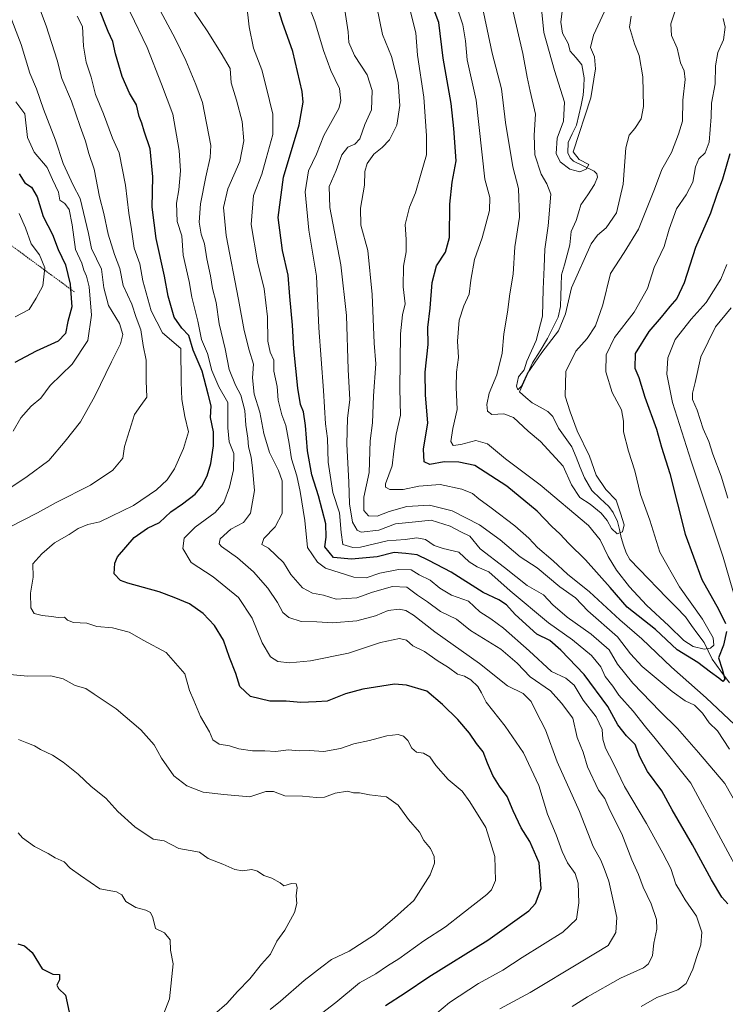
# Model space of a CAD drawing. Units: metres. Extents: x 627572 to 631018, y 4748123 to 4750500.
# Drawn here: x 628335 to 628575, y 4749386 to 4749722 of the extents above; entities that cross this region are included whole.
import ezdxf

# ---------------------------------------------------------------- set-up
doc = ezdxf.new("R2010")
doc.units = ezdxf.units.M
doc.header["$MEASUREMENT"] = 0
doc.linetypes.add('TRAZOS', pattern=[0.75, 0.5, -0.25])
for name, color, linetype, lineweight in [('Corriente natural lineal', 142, 'Continuous', 13), ('Curva de nivel maestra', 36, 'Continuous', 30), ('Curva de nivel normal', 36, 'Continuous', 0), ('Escarpado lineal', 39, 'TRAZOS', 0)]:
    doc.layers.add(name, color=color, linetype=linetype, lineweight=lineweight)

# ---------------------------------------------------------------- blocks, each defined once
blk = doc.blocks.new('*U177')
at = {"layer": 'Curva de nivel normal', "color": 36, "linetype": 'Continuous', "lineweight": 0}
blk.add_polyline3d([(628583.02, 4749447.21, 815), (628574.91, 4749461.46, 815), (628566, 4749472, 815), (628558.82, 4749480.16, 815), (628552.86, 4749485.95, 815), (628543.52, 4749495.61, 815), (628538.4, 4749502.08, 815), (628535.48, 4749507.04, 815), (628529.4, 4749512.36, 815), (628521.22, 4749518.15, 815), (628516.27, 4749522.38, 815), (628513.11, 4749525.71, 815), (628507.6, 4749528.94, 815), (628499.85, 4749535.12, 815), (628491.57, 4749541.44, 815), (628488, 4749545.82, 815), (628484.93, 4749547.25, 815), (628481.33, 4749549.2, 815), (628474.88, 4749551.24, 815), (628469.47, 4749550.61, 815), (628462.73, 4749549.96, 815), (628456.99, 4749547.83, 815), (628451.02, 4749547.09, 815), (628449.67, 4749547.78, 815), (628448.06, 4749550.56, 815), (628447.02, 4749556.77, 815), (628446.77, 4749564.21, 815), (628446.08, 4749577.12, 815), (628446.38, 4749586, 815), (628447.09, 4749592.27, 815), (628446.54, 4749602.64, 815), (628445.96, 4749621.06, 815), (628444.06, 4749638.28, 815), (628440.27, 4749657.83, 815), (628440.1, 4749664.96, 815), (628442.47, 4749670.45, 815), (628444.43, 4749675.82, 815), (628446.42, 4749678.41, 815), (628448.89, 4749679.41, 815), (628450.56, 4749681.26, 815), (628452.24, 4749686.12, 815), (628454.49, 4749691.12, 815), (628454.77, 4749697.78, 815), (628453.06, 4749703.09, 815), (628448.77, 4749709.67, 815), (628446.82, 4749714.09, 815), (628446.62, 4749717.69, 815), (628445.47, 4749725.07, 815)], dxfattribs=at)
blk = doc.blocks.new('*U182')
at = {"layer": 'Curva de nivel normal', "color": 36, "linetype": 'Continuous', "lineweight": 0}
for points in [[(628400.98, 4749382.78, 865), (628405.28, 4749386.45, 865), (628408.9, 4749390.45, 865), (628413.06, 4749394.78, 865), (628417.04, 4749399.84, 865), (628420.07, 4749403.28, 865), (628422.32, 4749407.64, 865), (628425.02, 4749411.4, 865), (628428.27, 4749417.45, 865), (628429.12, 4749420.52, 865), (628428.9, 4749423.08, 865), (628429.21, 4749425.99, 865), (628428.85, 4749427.2, 865), (628427.25, 4749427.38, 865), (628424.68, 4749426.54, 865), (628423.42, 4749427.54, 865), (628420.61, 4749429.15, 865), (628417.87, 4749430.08, 865), (628415.7, 4749431.58, 865), (628413.72, 4749432.08, 865), (628410.55, 4749431.61, 865), (628407.91, 4749432.12, 865), (628403.91, 4749433.87, 865), (628398.88, 4749435.82, 865), (628395.88, 4749437.96, 865), (628392.76, 4749438.64, 865), (628388.9, 4749439.27, 865), (628383.85, 4749441.87, 865), (628380.15, 4749442.45, 865), (628373.88, 4749446.61, 865), (628368.04, 4749451.83, 865), (628363.95, 4749456.45, 865), (628359.04, 4749460.45, 865), (628354.54, 4749464.56, 865), (628349.48, 4749468.67, 865), (628345.82, 4749471.08, 865), (628341.77, 4749473.07, 865), (628339.74, 4749474.29, 865), (628337.03, 4749475.24, 865), (628334.21, 4749476.4, 865)], [(628331.27, 4749562.12, 865), (628337.17, 4749566.16, 865), (628344.6, 4749571.52, 865), (628350.13, 4749578.2, 865), (628355.39, 4749584.8, 865), (628360.28, 4749593.49, 865), (628365.89, 4749605.16, 865), (628369.05, 4749611.31, 865), (628369.78, 4749614.53, 865), (628368.68, 4749618.31, 865), (628364.91, 4749624.47, 865), (628363.28, 4749630.49, 865), (628362.48, 4749636.79, 865), (628359.17, 4749643.85, 865), (628358.12, 4749648.94, 865), (628355.23, 4749660.88, 865), (628352.86, 4749665.44, 865), (628349.47, 4749672.85, 865), (628346.87, 4749680.74, 865), (628342.78, 4749691.33, 865), (628340.41, 4749698.29, 865), (628338.14, 4749703.69, 865), (628335.17, 4749713.38, 865), (628326.94, 4749734.54, 865)]]:
    blk.add_polyline3d(points, dxfattribs=at)
blk = doc.blocks.new('*U185')
at = {"layer": 'Curva de nivel normal', "color": 36, "linetype": 'Continuous', "lineweight": 0}
blk.add_polyline3d([(628334.47, 4749655.77, 880), (628336.59, 4749650.9, 880), (628338.55, 4749645.49, 880), (628341.34, 4749641.65, 880), (628343.16, 4749637.27, 880), (628342.55, 4749631.14, 880), (628340.26, 4749626.92, 880), (628337.93, 4749623.06, 880), (628333.16, 4749620.58, 880)], dxfattribs=at)
blk = doc.blocks.new('*U186')
at = {"layer": 'Curva de nivel normal', "color": 36, "linetype": 'Continuous', "lineweight": 0}
blk.add_polyline3d([(628431.74, 4749730.4, 820), (628435.26, 4749721.31, 820), (628438.13, 4749711.34, 820), (628440.64, 4749704.52, 820), (628443.59, 4749698.38, 820), (628444.12, 4749694.15, 820), (628443.4, 4749691.59, 820), (628438.32, 4749682.38, 820), (628435.8, 4749676.04, 820), (628433.02, 4749670.39, 820), (628431.87, 4749663.12, 820), (628433.18, 4749650.12, 820), (628435.74, 4749634.45, 820), (628436.61, 4749616.84, 820), (628438.21, 4749595.43, 820), (628438.84, 4749584.05, 820), (628439.54, 4749579.08, 820), (628439.73, 4749570.94, 820), (628441.4, 4749560.62, 820), (628443.58, 4749553.76, 820), (628444.17, 4749547.07, 820), (628444.7, 4749542.91, 820), (628448.17, 4749541.89, 820), (628450.82, 4749542.03, 820), (628459.81, 4749544.15, 820), (628465.96, 4749544.68, 820), (628470, 4749545.16, 820), (628472.92, 4749544.61, 820), (628475.9, 4749542.63, 820), (628478.98, 4749541.59, 820), (628484.24, 4749540.34, 820), (628487.84, 4749537, 820), (628490.54, 4749535.28, 820), (628494.53, 4749533.59, 820), (628501.72, 4749527.12, 820), (628514.87, 4749516.19, 820), (628522.97, 4749510.44, 820), (628529.54, 4749505.08, 820), (628532.62, 4749501.16, 820), (628534.17, 4749497.88, 820), (628536.75, 4749494.65, 820), (628538.83, 4749491.54, 820), (628543.67, 4749486.13, 820), (628547.92, 4749480.74, 820), (628551.23, 4749476.83, 820), (628563.32, 4749461.53, 820), (628582.23, 4749426.54, 820)], dxfattribs=at)
blk = doc.blocks.new('*U190')
at = {"layer": 'Curva de nivel normal', "color": 36, "linetype": 'Continuous', "lineweight": 0}
blk.add_polyline3d([(628474.64, 4749381.25, 845), (628481.12, 4749386.71, 845), (628491.02, 4749393.19, 845), (628499.24, 4749397.74, 845), (628505.85, 4749402.06, 845), (628519.69, 4749410.78, 845), (628524.39, 4749415.12, 845), (628525.22, 4749420.78, 845), (628524.99, 4749427.45, 845), (628523.9, 4749430.78, 845), (628521.34, 4749434.33, 845), (628519.46, 4749438.2, 845), (628517.42, 4749443.97, 845), (628514.44, 4749451.02, 845), (628511.54, 4749460.76, 845), (628506.36, 4749471.9, 845), (628500.12, 4749481, 845), (628493.6, 4749489.15, 845), (628491.96, 4749492.38, 845), (628490.73, 4749494.53, 845), (628488.37, 4749496.82, 845), (628486.2, 4749498.08, 845), (628483.88, 4749498.73, 845), (628480.79, 4749501, 845), (628476.87, 4749503.41, 845), (628472.54, 4749506.39, 845), (628468.65, 4749508.4, 845), (628466.48, 4749510.32, 845), (628464.06, 4749510.89, 845), (628457.54, 4749509.56, 845), (628446.64, 4749505.88, 845), (628433.75, 4749503.26, 845), (628426.56, 4749502.59, 845), (628422.57, 4749503.03, 845), (628420.1, 4749504.62, 845), (628417.29, 4749509.39, 845), (628413.91, 4749517.8, 845), (628409.2, 4749524.87, 845), (628400.6, 4749531.85, 845), (628393.12, 4749536.73, 845), (628390.29, 4749541.6, 845), (628390.73, 4749545.04, 845), (628394.48, 4749548.86, 845), (628401.2, 4749553.81, 845), (628404.26, 4749557.24, 845), (628406.18, 4749562.48, 845), (628407.51, 4749568.42, 845), (628407.62, 4749573.92, 845), (628406.04, 4749577.92, 845), (628405.58, 4749582.73, 845), (628405.61, 4749591.29, 845), (628402.46, 4749596.73, 845), (628400.12, 4749602.25, 845), (628398.65, 4749608.06, 845), (628396.6, 4749612.77, 845), (628395.33, 4749619.11, 845), (628393.26, 4749627.24, 845), (628392.38, 4749632.6, 845), (628390.36, 4749641.59, 845), (628389.84, 4749648.18, 845), (628388.32, 4749653.06, 845), (628388.02, 4749659.28, 845), (628388.85, 4749663.82, 845), (628389.47, 4749670.38, 845), (628389.01, 4749677.31, 845), (628386.78, 4749689.68, 845), (628382.99, 4749699.87, 845), (628378.13, 4749712.34, 845), (628372.27, 4749724.44, 845)], dxfattribs=at)
blk = doc.blocks.new('*U192')
at = {"layer": 'Curva de nivel normal', "color": 36, "linetype": 'Continuous', "lineweight": 0}
for points in [[(628575.58, 4749638.45, 805), (628573.51, 4749633.45, 805), (628568.56, 4749625.45, 805), (628563.41, 4749619.78, 805), (628557.98, 4749612.78, 805), (628555.54, 4749606.58, 805), (628555.2, 4749600.98, 805), (628557.13, 4749591.3, 805), (628563.42, 4749571.37, 805), (628574.39, 4749538.6, 805), (628578.62, 4749523.72, 805)], [(628580.26, 4749479.62, 805), (628568.54, 4749490.68, 805), (628556.73, 4749501.07, 805), (628546.69, 4749510.79, 805), (628539.11, 4749517.2, 805), (628528.75, 4749526.84, 805), (628521.26, 4749532.81, 805), (628516.46, 4749537.34, 805), (628511.06, 4749541.93, 805), (628508.16, 4749545.04, 805), (628503.37, 4749549.25, 805), (628495.33, 4749555.46, 805), (628491.05, 4749558.45, 805), (628488.92, 4749560.3, 805), (628485.3, 4749561.76, 805), (628477.87, 4749563.34, 805), (628470.65, 4749562.84, 805), (628465.26, 4749561.72, 805), (628460.76, 4749561.66, 805), (628459.28, 4749562.49, 805), (628459.31, 4749563.62, 805), (628461.58, 4749569.78, 805), (628462.11, 4749574.78, 805), (628462.88, 4749580.59, 805), (628464.44, 4749587, 805), (628464.15, 4749595.97, 805), (628464.46, 4749614.74, 805), (628465.03, 4749621.24, 805), (628465.94, 4749625.03, 805), (628465.29, 4749630.82, 805), (628465.45, 4749637.82, 805), (628466.3, 4749642.66, 805), (628466.38, 4749646.93, 805), (628466.02, 4749652.04, 805), (628467.47, 4749658, 805), (628469.53, 4749662.78, 805), (628471.2, 4749668.78, 805), (628473.27, 4749675.78, 805), (628473.24, 4749682.23, 805), (628472.41, 4749695.46, 805), (628470.25, 4749709.81, 805), (628469.63, 4749717.34, 805), (628467.48, 4749725.86, 805)]]:
    blk.add_polyline3d(points, dxfattribs=at)
blk = doc.blocks.new('*U194')
at = {"layer": 'Curva de nivel normal', "color": 36, "linetype": 'Continuous', "lineweight": 0}
for points in [[(628379.4, 4749371.89, 870), (628385.64, 4749388.05, 870), (628386.94, 4749399.92, 870), (628386.01, 4749404.62, 870), (628385.92, 4749408.18, 870), (628383.94, 4749410.49, 870), (628380.89, 4749411.99, 870), (628380.04, 4749415.7, 870), (628379.26, 4749417.48, 870), (628377.67, 4749418.28, 870), (628374.22, 4749419.17, 870), (628370.78, 4749421.21, 870), (628369.44, 4749423.43, 870), (628367.58, 4749424.45, 870), (628361.96, 4749425.5, 870), (628355.35, 4749430.01, 870), (628351.81, 4749432.6, 870), (628349.78, 4749434.72, 870), (628346.72, 4749436.07, 870), (628344.4, 4749437.54, 870), (628339.74, 4749439.95, 870), (628335.6, 4749442.88, 870), (628334.13, 4749444.58, 870)], [(628332.46, 4749581.56, 870), (628335.04, 4749586.12, 870), (628338.51, 4749590.12, 870), (628341.85, 4749592.78, 870), (628345.01, 4749597.12, 870), (628352.52, 4749604.45, 870), (628357.89, 4749612.45, 870), (628359.13, 4749621.12, 870), (628358.28, 4749630.78, 870), (628357.46, 4749634.44, 870), (628356.46, 4749636.44, 870), (628355.81, 4749638.85, 870), (628353.66, 4749643.52, 870), (628352.51, 4749651.88, 870), (628351.5, 4749657.2, 870), (628350.04, 4749659.22, 870), (628348.3, 4749660.34, 870), (628347.86, 4749663.07, 870), (628345.79, 4749667.34, 870), (628343.96, 4749671.5, 870), (628339.58, 4749676.65, 870), (628337.35, 4749681.68, 870), (628336.35, 4749689.75, 870), (628333.3, 4749693.84, 870)]]:
    blk.add_polyline3d(points, dxfattribs=at)
blk = doc.blocks.new('*U198')
at = {"layer": 'Curva de nivel normal', "color": 36, "linetype": 'Continuous', "lineweight": 0}
blk.add_polyline3d([(628542.95, 4749723.08, 785), (628542.41, 4749719.35, 785), (628544.12, 4749713.6, 785), (628545.72, 4749709.65, 785), (628546.95, 4749702.4, 785), (628547.18, 4749692.27, 785), (628546.44, 4749688.12, 785), (628544.3, 4749684.81, 785), (628542.27, 4749682.46, 785), (628541.22, 4749678.18, 785), (628540.32, 4749665.83, 785), (628537.98, 4749656.02, 785), (628534.46, 4749650.91, 785), (628531.53, 4749648.45, 785), (628529.38, 4749645.39, 785), (628522.64, 4749630.41, 785), (628520.65, 4749621.54, 785), (628518.28, 4749615.76, 785), (628512.52, 4749608.34, 785), (628507.62, 4749601.09, 785), (628505.58, 4749596.92, 785), (628504.38, 4749595.66, 785), (628503.91, 4749596.92, 785), (628504.63, 4749600.14, 785), (628506.53, 4749602.46, 785), (628507.5, 4749605.45, 785), (628510.61, 4749612.45, 785), (628512.8, 4749620.78, 785), (628512.99, 4749630.02, 785), (628513.41, 4749637.54, 785), (628513.54, 4749643.66, 785), (628514.76, 4749651.61, 785), (628515.66, 4749662.33, 785), (628514.28, 4749665.92, 785), (628512.32, 4749669.23, 785), (628510.21, 4749675.78, 785), (628510, 4749682.5, 785), (628510.37, 4749689.62, 785), (628508.56, 4749697.48, 785), (628507.56, 4749702.31, 785), (628506.13, 4749710.32, 785), (628502.84, 4749724.6, 785)], dxfattribs=at)
blk = doc.blocks.new('*U201')
at = {"layer": 'Curva de nivel normal', "color": 36, "linetype": 'Continuous', "lineweight": 0}
blk.add_polyline3d([(628354.27, 4749723.05, 855), (628356.01, 4749719.58, 855), (628356.35, 4749712.86, 855), (628357.34, 4749707.39, 855), (628359.01, 4749702.26, 855), (628360.49, 4749696.39, 855), (628363.2, 4749689.79, 855), (628366.25, 4749681.52, 855), (628368.56, 4749676.47, 855), (628370.69, 4749665.45, 855), (628371.85, 4749655.88, 855), (628372.76, 4749650.36, 855), (628373.68, 4749643.93, 855), (628375.54, 4749638.58, 855), (628376.56, 4749632.82, 855), (628379.42, 4749622.61, 855), (628383.3, 4749615.1, 855), (628389.55, 4749609.76, 855), (628389.67, 4749598.25, 855), (628389.94, 4749592.39, 855), (628390.87, 4749586.57, 855), (628392.2, 4749581.34, 855), (628390.45, 4749575.61, 855), (628387.44, 4749568.75, 855), (628384.85, 4749565, 855), (628381.31, 4749561.56, 855), (628373.47, 4749556.27, 855), (628365.97, 4749552.55, 855), (628362, 4749550.6, 855), (628357.91, 4749549.74, 855), (628354.57, 4749548.36, 855), (628351.56, 4749546.32, 855), (628346.56, 4749543.46, 855), (628342.24, 4749539.78, 855), (628339.16, 4749536.34, 855), (628339.22, 4749531.84, 855), (628338.31, 4749526.38, 855), (628338.46, 4749521.28, 855), (628339.58, 4749519.45, 855), (628342.32, 4749518.68, 855), (628345.47, 4749518.35, 855), (628347.7, 4749517.99, 855), (628349.93, 4749518.14, 855), (628350.97, 4749517.12, 855), (628353, 4749516.31, 855), (628357.57, 4749516.08, 855), (628360.91, 4749514.95, 855), (628366.24, 4749514.49, 855), (628371.91, 4749513.02, 855), (628376.98, 4749510.24, 855), (628384.53, 4749506.05, 855), (628390.9, 4749498.78, 855), (628392.48, 4749493.1, 855), (628393.98, 4749489.74, 855), (628396.3, 4749484.27, 855), (628399.32, 4749479.04, 855), (628400.43, 4749476.36, 855), (628402.61, 4749474.82, 855), (628406.08, 4749474.29, 855), (628409.37, 4749473.24, 855), (628413.96, 4749472.55, 855), (628418.14, 4749472.57, 855), (628421.93, 4749472.32, 855), (628426.14, 4749472.88, 855), (628429.89, 4749472.56, 855), (628433.23, 4749472.7, 855), (628438.33, 4749472.37, 855), (628443.91, 4749473.33, 855), (628448.46, 4749474.95, 855), (628453.8, 4749476.06, 855), (628459.76, 4749477.71, 855), (628463.64, 4749478.12, 855), (628465.44, 4749477.53, 855), (628466.9, 4749476.08, 855), (628468.28, 4749473.46, 855), (628469.91, 4749472.14, 855), (628472.2, 4749471.74, 855), (628474.37, 4749470.49, 855), (628476.4, 4749467.62, 855), (628480.6, 4749462.81, 855), (628485.42, 4749458.86, 855), (628488.04, 4749455.13, 855), (628493.5, 4749446.45, 855), (628496.56, 4749436.59, 855), (628496.79, 4749428.36, 855), (628495.45, 4749425.19, 855), (628493.8, 4749423.59, 855), (628485.55, 4749417.14, 855), (628479.7, 4749412.53, 855), (628472.34, 4749407.8, 855), (628463.84, 4749401.65, 855), (628459.95, 4749399.21, 855), (628456.03, 4749396.52, 855), (628450.45, 4749393.42, 855), (628442.41, 4749386.78, 855), (628434.52, 4749380.78, 855)], dxfattribs=at)
blk = doc.blocks.new('*U204')
at = {"layer": 'Curva de nivel normal', "color": 36, "linetype": 'Continuous', "lineweight": 0}
blk.add_polyline3d([(628411.91, 4749727.56, 830), (628412.89, 4749719.44, 830), (628414.33, 4749712.12, 830), (628417.17, 4749704.78, 830), (628418.6, 4749698.96, 830), (628420.85, 4749689.63, 830), (628420.88, 4749682.74, 830), (628418.68, 4749674.56, 830), (628417.14, 4749669.19, 830), (628414.34, 4749661.89, 830), (628413.54, 4749652.09, 830), (628415.71, 4749639.28, 830), (628417.91, 4749630.05, 830), (628419.13, 4749620.56, 830), (628419.16, 4749612.24, 830), (628420, 4749608.47, 830), (628421.22, 4749605.73, 830), (628421.26, 4749602.02, 830), (628422.39, 4749596.78, 830), (628422.76, 4749592.12, 830), (628423.93, 4749587.12, 830), (628425.29, 4749583.52, 830), (628426.46, 4749577.41, 830), (628427.21, 4749572.08, 830), (628429.12, 4749566.32, 830), (628430.19, 4749561.04, 830), (628431.85, 4749551.14, 830), (628432.68, 4749541.9, 830), (628436.07, 4749536.85, 830), (628438.87, 4749534.88, 830), (628448.51, 4749531.75, 830), (628452.7, 4749531.56, 830), (628457.41, 4749533.12, 830), (628463.72, 4749534.44, 830), (628468.01, 4749534.26, 830), (628470.74, 4749532.61, 830), (628474.54, 4749530.75, 830), (628477.81, 4749528.02, 830), (628481.82, 4749525.66, 830), (628487.57, 4749523.62, 830), (628491.41, 4749519.92, 830), (628495.18, 4749517.58, 830), (628499.52, 4749514.42, 830), (628508.24, 4749506.65, 830), (628515.84, 4749499.63, 830), (628520.75, 4749497.3, 830), (628523.53, 4749494.99, 830), (628526.68, 4749489.87, 830), (628531.08, 4749484.2, 830), (628533.13, 4749479.86, 830), (628533.32, 4749476.58, 830), (628534.26, 4749473.48, 830), (628537.02, 4749468.25, 830), (628540.7, 4749460.42, 830), (628548.26, 4749447.8, 830), (628553.77, 4749437.63, 830), (628556.55, 4749432.42, 830), (628558.22, 4749427.14, 830), (628559.78, 4749424.44, 830), (628561.37, 4749421.73, 830), (628565.27, 4749416.23, 830), (628567.1, 4749410.73, 830), (628566.79, 4749406.45, 830), (628565.34, 4749402.45, 830), (628564.06, 4749398.12, 830), (628561.76, 4749393.27, 830), (628558.85, 4749391.06, 830), (628551.7, 4749388.45, 830), (628546.38, 4749385.34, 830)], dxfattribs=at)
blk = doc.blocks.new('*U208')
at = {"layer": 'Curva de nivel normal', "color": 36, "linetype": 'Continuous', "lineweight": 0}
blk.add_polyline3d([(628498.24, 4749384.59, 840), (628508.57, 4749390.21, 840), (628525.91, 4749400.61, 840), (628535.21, 4749406.18, 840), (628537.82, 4749410.62, 840), (628538.15, 4749415.76, 840), (628537.23, 4749419.96, 840), (628535.36, 4749428.14, 840), (628533.76, 4749432.42, 840), (628532.66, 4749435.31, 840), (628530.09, 4749439.97, 840), (628525.4, 4749451.88, 840), (628517.8, 4749468.81, 840), (628513.79, 4749479.75, 840), (628510.58, 4749485.83, 840), (628508.96, 4749489.43, 840), (628506.23, 4749492.14, 840), (628500.89, 4749494.69, 840), (628491.36, 4749502.31, 840), (628476.14, 4749513.12, 840), (628468.84, 4749518.8, 840), (628466.26, 4749520.39, 840), (628463.91, 4749520.85, 840), (628460.24, 4749520.39, 840), (628455.91, 4749518.59, 840), (628449.57, 4749516.94, 840), (628441.24, 4749516.16, 840), (628435.91, 4749516.61, 840), (628430.53, 4749516.64, 840), (628426.39, 4749518.03, 840), (628424.28, 4749519.74, 840), (628422.5, 4749523.18, 840), (628419.25, 4749528.03, 840), (628414.27, 4749533.64, 840), (628408.81, 4749538.38, 840), (628403.45, 4749542.2, 840), (628402.66, 4749543.1, 840), (628402.94, 4749544.8, 840), (628406.57, 4749548.12, 840), (628410.88, 4749550.45, 840), (628413.28, 4749553.6, 840), (628414.6, 4749561.3, 840), (628413.96, 4749568.9, 840), (628413.57, 4749572.69, 840), (628412.62, 4749576.17, 840), (628412.34, 4749579.2, 840), (628411.67, 4749583.65, 840), (628411.32, 4749588.65, 840), (628410.04, 4749593.81, 840), (628408.22, 4749597.21, 840), (628406.07, 4749602.6, 840), (628404.65, 4749609.6, 840), (628402.59, 4749618.13, 840), (628401.56, 4749625.43, 840), (628400.38, 4749630.25, 840), (628399.68, 4749634.56, 840), (628398.42, 4749640.29, 840), (628397.6, 4749645.48, 840), (628396.48, 4749648.78, 840), (628395.84, 4749652.8, 840), (628396.22, 4749659.12, 840), (628398.03, 4749668.26, 840), (628399.6, 4749674.85, 840), (628399.76, 4749679.01, 840), (628396.99, 4749693.59, 840), (628394.67, 4749699.78, 840), (628391.25, 4749707.97, 840), (628387.62, 4749715.49, 840), (628381.71, 4749726.45, 840)], dxfattribs=at)
blk = doc.blocks.new('*U209')
at = {"layer": 'Curva de nivel normal', "color": 36, "linetype": 'Continuous', "lineweight": 0}
for points in [[(628577.12, 4749623.62, 810), (628571.76, 4749617.12, 810), (628566.71, 4749606.88, 810), (628564.8, 4749598.16, 810), (628563.87, 4749594.54, 810), (628563.92, 4749592.31, 810), (628565.44, 4749588.75, 810), (628567.49, 4749582.37, 810), (628569.46, 4749578.01, 810), (628570.87, 4749573.75, 810), (628573.64, 4749566.25, 810), (628575.94, 4749558.77, 810)], [(628576.54, 4749473.13, 810), (628572.43, 4749479.4, 810), (628569.58, 4749482.13, 810), (628567.31, 4749485.45, 810), (628564.54, 4749488.16, 810), (628561.44, 4749489.58, 810), (628556.94, 4749492.82, 810), (628546.76, 4749501.3, 810), (628542.74, 4749505.62, 810), (628538.34, 4749511.41, 810), (628528.29, 4749520.26, 810), (628523.98, 4749524.71, 810), (628518.68, 4749528.5, 810), (628510.98, 4749534.99, 810), (628505.2, 4749538.69, 810), (628498.31, 4749544.51, 810), (628491.33, 4749549.59, 810), (628482.03, 4749554.4, 810), (628474.27, 4749556.31, 810), (628466.57, 4749555.89, 810), (628460.57, 4749554.23, 810), (628456.41, 4749552.6, 810), (628453.51, 4749552.66, 810), (628451.95, 4749554.46, 810), (628451.94, 4749559.06, 810), (628453.77, 4749567.46, 810), (628454.07, 4749578.28, 810), (628454.86, 4749584.41, 810), (628455.16, 4749593.66, 810), (628455.99, 4749604.55, 810), (628455.42, 4749611.55, 810), (628454.74, 4749628.2, 810), (628453.32, 4749643.22, 810), (628450.88, 4749651.82, 810), (628450.76, 4749657.58, 810), (628452.09, 4749665.48, 810), (628452.26, 4749670.12, 810), (628452.99, 4749672.78, 810), (628455.37, 4749676.07, 810), (628458.13, 4749678.25, 810), (628460.61, 4749680.94, 810), (628463.14, 4749685.94, 810), (628464.17, 4749692.59, 810), (628463.56, 4749700.4, 810), (628461.34, 4749709.31, 810), (628458.26, 4749716.82, 810), (628456.35, 4749726.31, 810)]]:
    blk.add_polyline3d(points, dxfattribs=at)
blk = doc.blocks.new('*U212')
at = {"layer": 'Curva de nivel normal', "color": 36, "linetype": 'Continuous', "lineweight": 0}
for points in [[(628339.05, 4749732.23, 860), (628343.68, 4749719.82, 860), (628347.46, 4749708.04, 860), (628349.01, 4749701.78, 860), (628352.25, 4749694.12, 860), (628355.2, 4749685.45, 860), (628357.02, 4749680.4, 860), (628358.18, 4749676.23, 860), (628360.03, 4749670.9, 860), (628361.84, 4749661.52, 860), (628363.32, 4749655.77, 860), (628364.74, 4749648.75, 860), (628366.96, 4749641.84, 860), (628368.8, 4749637.01, 860), (628369.87, 4749631.19, 860), (628372.9, 4749624.91, 860), (628374.38, 4749620.36, 860), (628375.96, 4749616.09, 860), (628376.67, 4749610.78, 860), (628377.76, 4749605.76, 860), (628377.76, 4749598.78, 860), (628378.02, 4749593.12, 860), (628375.88, 4749590.35, 860), (628373.74, 4749587.25, 860), (628372.06, 4749581.78, 860), (628370.32, 4749576.36, 860), (628369.79, 4749572.38, 860), (628366.38, 4749568.3, 860), (628358.8, 4749563.18, 860), (628347.04, 4749557.27, 860), (628340.69, 4749553.72, 860), (628331.45, 4749548.92, 860)], [(628328.78, 4749498.8, 860), (628337.39, 4749498.07, 860), (628345.29, 4749498.17, 860), (628349.5, 4749497.17, 860), (628353.5, 4749494.88, 860), (628357.2, 4749493.78, 860), (628360, 4749491.88, 860), (628367.47, 4749486.93, 860), (628375.93, 4749479.69, 860), (628380.5, 4749474.58, 860), (628382.97, 4749470.06, 860), (628387.18, 4749464.06, 860), (628391.57, 4749460.65, 860), (628394.2, 4749459.57, 860), (628397.16, 4749458.53, 860), (628404.17, 4749457.71, 860), (628413.05, 4749456.93, 860), (628418.48, 4749458.69, 860), (628421.12, 4749458.67, 860), (628425.03, 4749457.24, 860), (628430.96, 4749457.16, 860), (628435.74, 4749456.6, 860), (628438.53, 4749456.82, 860), (628442.19, 4749458.09, 860), (628446.38, 4749458.84, 860), (628448.37, 4749458.27, 860), (628450.38, 4749458.28, 860), (628453.81, 4749457.53, 860), (628459.61, 4749456.86, 860), (628463.6, 4749454.04, 860), (628467.12, 4749449.2, 860), (628470.9, 4749444.84, 860), (628472.41, 4749442.05, 860), (628474.66, 4749439.25, 860), (628475.84, 4749436.57, 860), (628476.02, 4749434.28, 860), (628474.55, 4749430.28, 860), (628469, 4749421.58, 860), (628462.38, 4749415.67, 860), (628455.57, 4749409.82, 860), (628446.91, 4749404.31, 860), (628440.91, 4749401.38, 860), (628437.57, 4749398.9, 860), (628431.57, 4749394.21, 860), (628423.5, 4749387.17, 860), (628420, 4749384.42, 860)]]:
    blk.add_polyline3d(points, dxfattribs=at)
blk = doc.blocks.new('*U213')
at = {"layer": 'Curva de nivel normal', "color": 36, "linetype": 'Continuous', "lineweight": 0}
blk.add_polyline3d([(628522.93, 4749385.44, 835), (628528.13, 4749388.7, 835), (628539.42, 4749395.07, 835), (628547.22, 4749398.58, 835), (628548.86, 4749399.95, 835), (628550.26, 4749402.74, 835), (628550.74, 4749406.95, 835), (628551.77, 4749411.72, 835), (628551.58, 4749415.09, 835), (628549.84, 4749420.45, 835), (628547.08, 4749426.12, 835), (628545.48, 4749430.45, 835), (628543.26, 4749435.45, 835), (628539.78, 4749444.24, 835), (628535.73, 4749452.3, 835), (628533.99, 4749456.26, 835), (628531.9, 4749459.12, 835), (628528.14, 4749467.12, 835), (628526.63, 4749472.12, 835), (628524.63, 4749477.07, 835), (628523.14, 4749483.68, 835), (628519.29, 4749488.84, 835), (628515.46, 4749493, 835), (628508.59, 4749497.83, 835), (628504.15, 4749502.49, 835), (628498.57, 4749507.18, 835), (628488.21, 4749513.63, 835), (628483.45, 4749517.44, 835), (628478, 4749520.06, 835), (628473.65, 4749523.34, 835), (628470.2, 4749525.66, 835), (628466.54, 4749528.33, 835), (628461.65, 4749528.62, 835), (628454.91, 4749526.64, 835), (628449.47, 4749524.72, 835), (628442.51, 4749524.3, 835), (628438.14, 4749525.62, 835), (628434.4, 4749526.3, 835), (628430.96, 4749528.12, 835), (628427.09, 4749532.64, 835), (628424.54, 4749536.76, 835), (628419.44, 4749541.65, 835), (628417.21, 4749542.96, 835), (628417.79, 4749544.98, 835), (628421.74, 4749548.98, 835), (628424.03, 4749553.53, 835), (628424.07, 4749564.61, 835), (628422.84, 4749568.2, 835), (628419.76, 4749574.3, 835), (628417.87, 4749580.78, 835), (628416.48, 4749588.07, 835), (628414.57, 4749594.19, 835), (628414.01, 4749599.73, 835), (628414.36, 4749604.44, 835), (628412.79, 4749609.22, 835), (628411.11, 4749615.94, 835), (628409.16, 4749626.45, 835), (628405.04, 4749648.27, 835), (628404.09, 4749657.88, 835), (628405.61, 4749664.18, 835), (628409.63, 4749673.55, 835), (628411, 4749680.54, 835), (628410.47, 4749687.19, 835), (628408.57, 4749694.45, 835), (628406.75, 4749700.29, 835), (628406.34, 4749705.21, 835), (628403.26, 4749710.47, 835), (628398.58, 4749718.12, 835), (628394.23, 4749724.44, 835)], dxfattribs=at)
blk = doc.blocks.new('*U215')
at = {"layer": 'Curva de nivel maestra', "color": 36, "linetype": 'Continuous', "lineweight": 30}
blk.add_polyline3d([(628459.27, 4749385.74, 850), (628466.01, 4749390.1, 850), (628474.02, 4749395.5, 850), (628494.19, 4749407.99, 850), (628508.15, 4749417.98, 850), (628510.37, 4749420.54, 850), (628512.28, 4749425.59, 850), (628511.68, 4749434.39, 850), (628508.46, 4749441.61, 850), (628505.5, 4749446.31, 850), (628502.74, 4749452.13, 850), (628500.74, 4749456.96, 850), (628498.1, 4749460.5, 850), (628495.83, 4749464.16, 850), (628494, 4749468.38, 850), (628492.61, 4749472.18, 850), (628490.35, 4749475.02, 850), (628487.89, 4749478.63, 850), (628483.9, 4749483.29, 850), (628478.66, 4749488.33, 850), (628473.35, 4749492.9, 850), (628466.44, 4749495.01, 850), (628462.35, 4749495.34, 850), (628451.57, 4749493.58, 850), (628445.62, 4749492.04, 850), (628439.43, 4749489.52, 850), (628435.62, 4749489.32, 850), (628430.46, 4749489.04, 850), (628425.46, 4749489.48, 850), (628419.84, 4749489.46, 850), (628413.25, 4749491.06, 850), (628409.66, 4749494.56, 850), (628408.28, 4749498.99, 850), (628406.13, 4749504.34, 850), (628404.1, 4749510.31, 850), (628401.06, 4749515.27, 850), (628397.2, 4749519.41, 850), (628392.5, 4749522.71, 850), (628387.33, 4749524.88, 850), (628382.22, 4749526.79, 850), (628371.48, 4749529.69, 850), (628369.04, 4749530.65, 850), (628366.85, 4749532.95, 850), (628367.01, 4749536.52, 850), (628368.01, 4749538.71, 850), (628373.69, 4749545.28, 850), (628378.24, 4749548.54, 850), (628382.23, 4749550.48, 850), (628386.14, 4749554.02, 850), (628390.08, 4749556.78, 850), (628394.42, 4749560.12, 850), (628396.71, 4749562.78, 850), (628398.57, 4749566.37, 850), (628399.78, 4749570.57, 850), (628400.66, 4749576.54, 850), (628400.66, 4749581.39, 850), (628399.61, 4749586.24, 850), (628399.85, 4749590.22, 850), (628398.82, 4749594.2, 850), (628396.8, 4749602.06, 850), (628393.8, 4749609.19, 850), (628392.29, 4749614.23, 850), (628389.9, 4749616.69, 850), (628387.28, 4749620.45, 850), (628385.2, 4749627.62, 850), (628384.02, 4749634.45, 850), (628381.17, 4749647.31, 850), (628379.78, 4749657.9, 850), (628379.99, 4749668.31, 850), (628379.11, 4749677.78, 850), (628377.02, 4749683.81, 850), (628376.23, 4749686.56, 850), (628375.31, 4749688.91, 850), (628374.42, 4749692.84, 850), (628372.1, 4749696.78, 850), (628369.59, 4749702.5, 850), (628367.3, 4749710.18, 850), (628366.43, 4749714.46, 850), (628364.82, 4749717.84, 850), (628361.48, 4749726.12, 850)], dxfattribs=at)
blk = doc.blocks.new('*U223')
at = {"layer": 'Curva de nivel maestra', "color": 36, "linetype": 'Continuous', "lineweight": 30}
blk.add_polyline3d([(628575.9, 4749420.45, 825), (628573.85, 4749422.72, 825), (628570.32, 4749428.54, 825), (628563.9, 4749440.49, 825), (628556.92, 4749452.46, 825), (628553.47, 4749458.98, 825), (628548.59, 4749465.54, 825), (628545.92, 4749470.49, 825), (628544.39, 4749474.69, 825), (628541.41, 4749477.73, 825), (628538.42, 4749481.41, 825), (628535.02, 4749487.68, 825), (628527.04, 4749498.58, 825), (628518.98, 4749506.85, 825), (628515.3, 4749510.16, 825), (628510.9, 4749512.38, 825), (628503.5, 4749519.04, 825), (628500.5, 4749522.32, 825), (628497.94, 4749524.06, 825), (628492.62, 4749526.59, 825), (628481.64, 4749533.45, 825), (628474.08, 4749537.46, 825), (628470.1, 4749539.38, 825), (628466.24, 4749539.87, 825), (628462.24, 4749540.24, 825), (628456.41, 4749538.75, 825), (628447.66, 4749537.92, 825), (628441.52, 4749538.45, 825), (628438.61, 4749542.15, 825), (628439.08, 4749545.42, 825), (628438.91, 4749549.97, 825), (628436.48, 4749559.49, 825), (628434.15, 4749566.69, 825), (628432.66, 4749574.9, 825), (628432, 4749583.49, 825), (628431.31, 4749588.12, 825), (628430.31, 4749590.68, 825), (628429.39, 4749596.27, 825), (628428.05, 4749609.66, 825), (628427.57, 4749617.72, 825), (628426.65, 4749627.54, 825), (628426.14, 4749634.8, 825), (628424.14, 4749643.12, 825), (628422.68, 4749654.45, 825), (628424.57, 4749668.12, 825), (628429.88, 4749686.03, 825), (628431.19, 4749693.79, 825), (628430.89, 4749697.43, 825), (628427.66, 4749711.03, 825), (628424.24, 4749720.94, 825), (628420.97, 4749731.19, 825)], dxfattribs=at)
blk = doc.blocks.new('*U225')
at = {"layer": 'Curva de nivel maestra', "color": 36, "linetype": 'Continuous', "lineweight": 30}
for points in [[(628576.62, 4749676.18, 800), (628574.14, 4749667.45, 800), (628572.16, 4749662.24, 800), (628570.05, 4749655.93, 800), (628564.96, 4749644.24, 800), (628561.02, 4749632.12, 800), (628558.61, 4749626.78, 800), (628556.18, 4749624.12, 800), (628553.21, 4749620.45, 800), (628548.98, 4749615.6, 800), (628544.38, 4749608.1, 800), (628544.28, 4749603.04, 800), (628545.59, 4749599.81, 800), (628547.71, 4749593.14, 800), (628551.61, 4749582.2, 800), (628553.39, 4749576.14, 800), (628556.22, 4749567.12, 800), (628561.4, 4749546.45, 800), (628567.11, 4749531, 800), (628572.74, 4749520.83, 800), (628575.11, 4749515.99, 800)], [(628575.48, 4749513.26, 800), (628574.47, 4749508.63, 800), (628572.79, 4749504.24, 800), (628574.06, 4749500.42, 800), (628574.97, 4749497.02, 800), (628574.24, 4749496.2, 800), (628572.83, 4749497.38, 800), (628570.08, 4749499.34, 800), (628565.68, 4749502.64, 800), (628558.66, 4749507.03, 800), (628551.26, 4749513.93, 800), (628541.69, 4749521.52, 800), (628535.79, 4749528.27, 800), (628527.49, 4749537.7, 800), (628521.76, 4749543.3, 800), (628518.72, 4749546.61, 800), (628515.98, 4749549.09, 800), (628511.02, 4749554.24, 800), (628500.68, 4749562.87, 800), (628489.72, 4749569.85, 800), (628484.25, 4749570.94, 800), (628479.28, 4749571.15, 800), (628474.35, 4749570.22, 800), (628472.44, 4749571.07, 800), (628472.27, 4749575.46, 800), (628473.69, 4749584.45, 800), (628472.92, 4749593.83, 800), (628472.82, 4749601.64, 800), (628473.8, 4749611.16, 800), (628473.76, 4749616.86, 800), (628474.54, 4749623.55, 800), (628475.2, 4749632.29, 800), (628476.71, 4749637.9, 800), (628479.75, 4749642.63, 800), (628481.1, 4749647.62, 800), (628481.23, 4749658.96, 800), (628482.04, 4749666.45, 800), (628483.32, 4749673.78, 800), (628482.58, 4749684.82, 800), (628481.72, 4749693.26, 800), (628478.94, 4749708.79, 800), (628477.44, 4749720.89, 800), (628473.32, 4749731.83, 800)]]:
    blk.add_polyline3d(points, dxfattribs=at)
blk = doc.blocks.new('*U226')
at = {"layer": 'Curva de nivel maestra', "color": 36, "linetype": 'Continuous', "lineweight": 30}
for points in [[(628334.48, 4749669.35, 875), (628336.38, 4749666.26, 875), (628338.62, 4749664.75, 875), (628340.63, 4749661.51, 875), (628342.59, 4749654.72, 875), (628345.77, 4749648.65, 875), (628347.7, 4749643.53, 875), (628350.23, 4749638.26, 875), (628351.88, 4749631.71, 875), (628351.9931, 4749629.9851, 875), (628352.39, 4749623.93, 875), (628351.1, 4749618.95, 875), (628350.23, 4749614.88, 875), (628347.7, 4749612.2, 875), (628340.3, 4749608.79, 875), (628333.04, 4749604.94, 875)], [(628334.02, 4749406.74, 875), (628336.26, 4749406.12, 875), (628338.87, 4749403.85, 875), (628342.32, 4749398.26, 875), (628345.98, 4749396.39, 875), (628348.22, 4749396.35, 875), (628348.19, 4749394.52, 875), (628347.3, 4749392.62, 875), (628347.82, 4749391.48, 875), (628350.25, 4749389.29, 875), (628351.47, 4749383.45, 875)]]:
    blk.add_polyline3d(points, dxfattribs=at)

msp = doc.modelspace()

# ---------------------------------------------------------------- linework, layer by layer
at = {"layer": 'Corriente natural lineal', "color": 142, "linetype": 'Continuous', "lineweight": 13}
msp.add_polyline3d([(628576.54, 4749495.74, 800.39), (628573.59, 4749499.76, 800.32), (628570.63, 4749503.79, 799.18), (628569.25, 4749506.63, 795.61), (628567.86, 4749509.47, 793.29), (628565.73, 4749512.4, 792.96), (628563.6, 4749515.32, 792.77), (628561.47, 4749518.25, 792.18), (628558.32, 4749521.51, 792.41), (628555.17, 4749524.76, 791.86), (628552.03, 4749528.01, 791.39), (628548.88, 4749531.27, 791.51), (628545.73, 4749534.52, 791.01), (628542.58, 4749537.77, 790.84), (628541.31, 4749540.13, 790.66), (628540.44, 4749542.7, 790.77), (628539.58, 4749545.26, 790.27), (628538.97, 4749548.01, 789.59), (628538.37, 4749550.76, 789.49), (628536.89, 4749553.89, 788.8), (628535.43, 4749555.92, 788.77), (628532.49, 4749558.63, 787.83), (628529.55, 4749561.35, 788.04), (628527.14, 4749565.7, 787.45), (628525.68, 4749569.21, 787.61), (628524.22, 4749572.73, 787.57), (628522.76, 4749576.24, 787.16), (628520.48, 4749579.41, 786.6), (628518.2, 4749582.58, 786.52), (628516.26, 4749586.58, 785.9), (628514.6, 4749588.31, 785.7), (628511.95, 4749589.74, 785.65), (628509.31, 4749591.18, 785.73), (628507.15, 4749593.09, 785.29), (628505, 4749595, 785.41), (628506.46, 4749598.28, 784.91), (628507.93, 4749601.56, 785.29), (628509.39, 4749604.84, 785.49), (628511.97, 4749609.01, 784.76), (628514.54, 4749613.19, 784.48), (628516.32, 4749616.81, 783.8), (628518.1, 4749620.43, 784.05), (628518.88, 4749624.05, 784.34), (628519.01, 4749627.67, 784.13), (628519.14, 4749631.29, 783.9), (628519.27, 4749634.91, 783.68), (628520.23, 4749638.32, 783.41), (628521.18, 4749641.73, 782.88), (628522.14, 4749645.14, 782.62), (628522.51, 4749649.68, 782.26), (628524.24, 4749653.36, 782.12), (628525.02, 4749656.04, 781.7), (628525.8, 4749658.71, 781.19), (628528.18, 4749662.19, 781.13), (628530.55, 4749665.67, 780.83), (628531.57, 4749668.23, 780.65), (628531.33, 4749669.35, 780.67), (628530.41, 4749670.26, 780.62), (628526.9, 4749671.93, 779.94), (628523.39, 4749673.6, 779.4), (628522.23, 4749674.74, 779.42), (628521.44, 4749676.49, 779.45), (628521.51, 4749680.03, 779.23), (628522.92, 4749682.95, 779.14), (628524.34, 4749685.87, 779.46), (628525.12, 4749689.31, 779.16), (628525.91, 4749692.75, 778.64), (628526.69, 4749696.19, 778.03), (628526.86, 4749699.11, 777.72), (628527.03, 4749702.02, 777.69), (628526.19, 4749706.53, 777.15), (628524.23, 4749708.84, 777.09), (628522.27, 4749711.15, 777.06), (628521.49, 4749713.7, 776.81), (628519.64, 4749717.31, 777.03), (628519.07, 4749720.98, 776.68), (628519.48, 4749724.73, 776.37)], dxfattribs=at)
at = {"layer": 'Curva de nivel normal', "color": 36, "linetype": 'Continuous', "lineweight": 0}
for points in [[(628557.84, 4749724.51, 790), (628556.52, 4749720.45, 790), (628556.72, 4749716.45, 790), (628558.7, 4749712.12, 790), (628559.77, 4749707.12, 790), (628561.04, 4749704.45, 790), (628561.35, 4749701.44, 790), (628560.56, 4749694.43, 790), (628560.47, 4749687.28, 790), (628559.16, 4749682.79, 790), (628556.76, 4749676.62, 790), (628553.4, 4749670.78, 790), (628550.96, 4749664.12, 790), (628545.54, 4749650.45, 790), (628540.65, 4749642.45, 790), (628536, 4749635.3, 790), (628533.3, 4749624.64, 790), (628530.89, 4749617.54, 790), (628528.02, 4749613.15, 790), (628524.19, 4749608.89, 790), (628520.72, 4749601.96, 790), (628520.56, 4749593.48, 790), (628522.26, 4749588.14, 790), (628524.64, 4749581.64, 790), (628528.8, 4749573.08, 790), (628531.11, 4749566.59, 790), (628534.36, 4749561.68, 790), (628537.91, 4749558.09, 790), (628539.42, 4749553.58, 790), (628540.62, 4749549.59, 790), (628540.04, 4749547.2, 790), (628538.21, 4749546.6, 790), (628536.25, 4749548.4, 790), (628534.85, 4749551.06, 790), (628532.76, 4749553.64, 790), (628529, 4749556.67, 790), (628525.56, 4749558.94, 790), (628522.66, 4749563.3, 790), (628519.85, 4749569.6, 790), (628512.06, 4749578.01, 790), (628507.89, 4749581.52, 790), (628502.91, 4749586.2, 790), (628499.66, 4749587.46, 790), (628495.54, 4749587.29, 790), (628494.04, 4749588.34, 790), (628493.8, 4749590.68, 790), (628494.67, 4749594.54, 790), (628497.21, 4749600.72, 790), (628499.06, 4749608.12, 790), (628499.67, 4749614.78, 790), (628500.89, 4749622.12, 790), (628501.65, 4749628.45, 790), (628502.76, 4749635.12, 790), (628503.33, 4749644.45, 790), (628504.91, 4749654.57, 790), (628504.63, 4749664.31, 790), (628502.66, 4749671.74, 790), (628500.16, 4749686.81, 790), (628498.78, 4749698.29, 790), (628495.62, 4749710.45, 790), (628490.16, 4749736.39, 790)], [(628483.02, 4749727.96, 795), (628485.67, 4749720.14, 795), (628486.55, 4749714.62, 795), (628487.13, 4749708.23, 795), (628490.18, 4749694.38, 795), (628493.13, 4749667.51, 795), (628494.83, 4749661.21, 795), (628494.74, 4749656.79, 795), (628492.26, 4749647.49, 795), (628489.64, 4749640.13, 795), (628488.34, 4749633.08, 795), (628487.81, 4749628.3, 795), (628485.95, 4749624.34, 795), (628484.38, 4749619.38, 795), (628483.81, 4749612.28, 795), (628484.19, 4749606.74, 795), (628483.51, 4749601.72, 795), (628483.4, 4749596.62, 795), (628483.76, 4749588.96, 795), (628482.22, 4749582.43, 795), (628481.5, 4749578.04, 795), (628482.4, 4749576.64, 795), (628484.97, 4749576.98, 795), (628490.09, 4749578.33, 795), (628494.04, 4749577.25, 795), (628500.22, 4749572.1, 795), (628512.04, 4749563.25, 795), (628528.49, 4749549.37, 795), (628532.47, 4749544.53, 795), (628535.15, 4749538.85, 795), (628538.01, 4749534.13, 795), (628542.42, 4749528.52, 795), (628548.17, 4749522.19, 795), (628555.86, 4749515.18, 795), (628560.95, 4749510.16, 795), (628564.13, 4749508.09, 795), (628567.83, 4749507.2, 795), (628570.07, 4749507.52, 795), (628571.13, 4749508.62, 795), (628570.99, 4749511.13, 795), (628567.34, 4749517.5, 795), (628559.49, 4749528.46, 795), (628552.74, 4749540.34, 795), (628549.31, 4749551.24, 795), (628546.13, 4749559.96, 795), (628544.3, 4749568.02, 795), (628542.08, 4749574.75, 795), (628540.44, 4749581.36, 795), (628540.42, 4749584.97, 795), (628539.66, 4749588.87, 795), (628536.5, 4749594.72, 795), (628534.4, 4749601.81, 795), (628534.53, 4749607.59, 795), (628537.31, 4749613.51, 795), (628544.01, 4749622.16, 795), (628548.61, 4749630.24, 795), (628550.84, 4749637.4, 795), (628554.23, 4749644.57, 795), (628555.93, 4749650.42, 795), (628558.42, 4749657.41, 795), (628561.72, 4749662.14, 795), (628563.98, 4749666.47, 795), (628564.96, 4749671.72, 795), (628566.04, 4749674.45, 795), (628568.2, 4749676.45, 795), (628569.6, 4749680.12, 795), (628570.23, 4749688.78, 795), (628570.4, 4749693.42, 795), (628571.62, 4749700, 795), (628571.72, 4749706.12, 795), (628572.54, 4749710.65, 795), (628574.45, 4749715.02, 795), (628575.06, 4749719.28, 795), (628574.39, 4749722.3, 795)], [(628512.3, 4749726.71, 780), (628513.22, 4749717.49, 780), (628516.84, 4749704.54, 780), (628520.29, 4749693.8, 780), (628519.92, 4749687.28, 780), (628517.76, 4749681.46, 780), (628517.47, 4749676.2, 780), (628518.76, 4749673.38, 780), (628522.12, 4749670.85, 780), (628525.51, 4749670, 780), (628527.69, 4749670.94, 780), (628528.58, 4749672.45, 780), (628525.29, 4749674.22, 780), (628523.28, 4749676.84, 780), (628529.21, 4749695.28, 780), (628530.84, 4749705.15, 780), (628530.53, 4749709.19, 780), (628529.17, 4749712.43, 780), (628530.12, 4749716.62, 780), (628533.95, 4749724.66, 780)]]:
    msp.add_polyline3d(points, dxfattribs=at)
at = {"layer": 'Escarpado lineal', "color": 39, "linetype": 'TRAZOS', "lineweight": 0}
msp.add_polyline3d([(628353.29, 4749629.03, 874.48), (628300.89, 4749667.62, 897.83), (628262.89, 4749689.63, 900.78), (628242.16, 4749697.82, 898.22), (628208.79, 4749700.8, 899.24), (628104.99, 4749692.24, 895.96)], dxfattribs=at)

# ---------------------------------------------------------------- block references
at = {"layer": 'Curva de nivel maestra', "color": 36, "linetype": 'Continuous', "lineweight": 30}
for name in ['*U226', '*U215', '*U223', '*U225']:
    msp.add_blockref(name, (0, 0), dxfattribs=at)
at = {"layer": 'Curva de nivel normal', "color": 36, "linetype": 'Continuous', "lineweight": 0}
for name in ['*U185', '*U194', '*U182', '*U212', '*U201', '*U190', '*U208', '*U213', '*U204', '*U186', '*U177', '*U209', '*U192', '*U198']:
    msp.add_blockref(name, (0, 0), dxfattribs=at)

doc.saveas('drawing.dxf')
